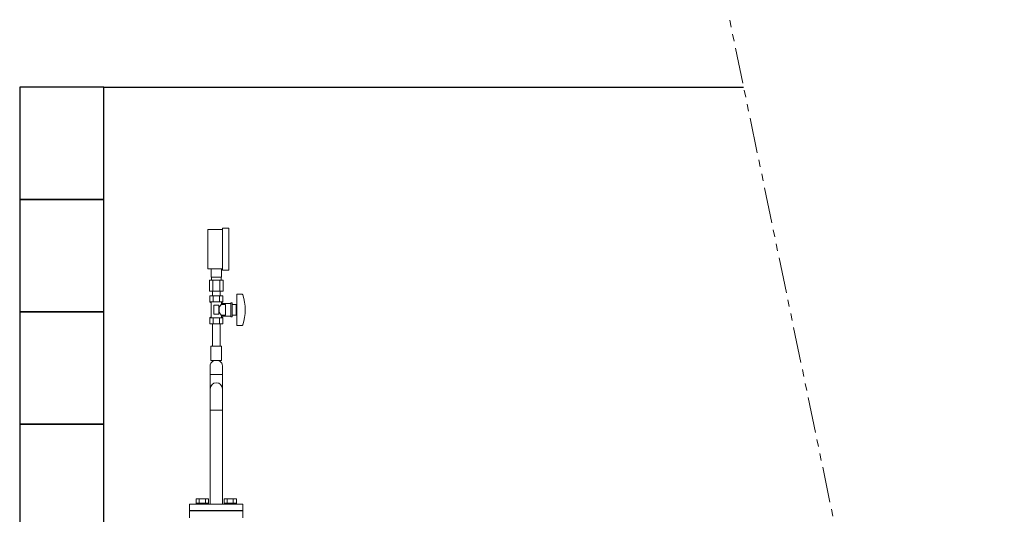
# Model space of a CAD drawing. Units: millimetres. Extents: x 2687 to 16292, y 2750 to 10075.
# Drawn here: x 10425 to 12178, y 7087 to 7967 of the extents above; entities that cross this region are included whole.
import ezdxf

# ---------------------------------------------------------------- set-up
doc = ezdxf.new("R2010")
doc.units = ezdxf.units.MM
doc.linetypes.add('PHANTOM', pattern=[63.5, 31.75, -6.35, 6.35, -6.35, 6.35, -6.35])
doc.layers.add('CSLAYER17', color=7, linetype='Continuous')
doc.layers.add('HI_VB', color=7, linetype='Continuous')
doc.layers.add('ガス配管細', color=4, linetype='Continuous', lineweight=20)
doc.layers.add('図面枠', color=7, linetype='Continuous', lineweight=50)

msp = doc.modelspace()

# ---------------------------------------------------------------- linework, layer by layer
at = {"color": 7, "linetype": 'PHANTOM', "lineweight": 9, "ltscale": 2}
msp.add_line((12177.9, 5616.3), (11688.9, 7967.3), dxfattribs=at)
at = {"color": 3, "lineweight": 9}
for p, q in [((10766.1, 7508.9), (10766.1, 7523.9)), ((10784.1, 7508.9), (10784.1, 7523.9)), ((10762.9, 7503.9), (10762.9, 7483.9)), ((10766.4, 7503.9), (10766.4, 7508.9)), ((10769, 7503.9), (10769, 7483.9)), ((10781.1, 7503.9), (10781.1, 7483.9)), ((10783.7, 7503.9), (10783.7, 7508.9)), ((10787.2, 7503.9), (10787.2, 7483.9)), ((10768.2, 7475.9), (10768.2, 7483.9)), ((10782, 7475.9), (10782, 7483.9))]:
    msp.add_line(p, q, dxfattribs=at)
at = {"color": 3, "linetype": 'Continuous', "lineweight": 9}
for p, q in [((10764.2, 7351.6), (10764.2, 7335.5)), ((10785.9, 7351.6), (10785.9, 7335.5)), ((10764.2, 7335.5), (10764.2, 7310.1)), ((10785.9, 7335.5), (10764.2, 7335.5)), ((10785.9, 7335.5), (10785.9, 7310.1)), ((10764.2, 7310.1), (10764.2, 7272)), ((10785.9, 7310.1), (10785.9, 7272)), ((10785.9, 7272), (10764.2, 7272))]:
    msp.add_line(p, q, dxfattribs=at)
for centre, radius, start, end in [((10772.2, 7351.6), 8, 136.8138, 180), ((10775.1, 7348.9), 11.9, 43.1862, 136.8138), ((10777.9, 7351.6), 8, 360, 43.1862)]:
    msp.add_arc(centre, radius, start, end, dxfattribs=at)
at = {"layer": 'CSLAYER17', "color": 3, "lineweight": 9}
for p, q in [((10760.1, 7523.9), (10760.1, 7593.9)), ((10786.1, 7521.4), (10786.1, 7596.4)), ((10797.1, 7521.4), (10797.1, 7596.4)), ((10786.6, 7475.9), (10763.5, 7475.9)), ((10763.5, 7475.9), (10763.5, 7464.9)), ((10768.2, 7475.9), (10782, 7475.9)), ((10769.3, 7475.9), (10769.3, 7464.9)), ((10780.8, 7475.9), (10780.8, 7464.9)), ((10786.6, 7475.9), (10786.6, 7464.9)), ((10811.6, 7478.9), (10811.6, 7422.9)), ((10820.2, 7478.9), (10811.6, 7478.9)), ((10786.6, 7464.9), (10763.5, 7464.9)), ((10763.5, 7464.9), (10766.1, 7463.4)), ((10766.1, 7463.4), (10766.1, 7438.3)), ((10779.6, 7458.9), (10770.6, 7458.9)), ((10770.6, 7458.9), (10770.6, 7442.9)), ((10779.6, 7458.9), (10779.6, 7442.9)), ((10786.6, 7464.9), (10784.1, 7463.4)), ((10784.1, 7463.4), (10784.1, 7460.4)), ((10801.1, 7462.4), (10784.1, 7462.4)), ((10791.6, 7460.4), (10784.1, 7460.4)), ((10791.6, 7460.4), (10791.6, 7441.4)), ((10801.1, 7463.4), (10801.1, 7438.4)), ((10803.6, 7463.4), (10801.1, 7463.4)), ((10803.6, 7463.4), (10803.6, 7438.4)), ((10810.6, 7460.4), (10803.6, 7460.4)), ((10810.6, 7460.4), (10810.6, 7441.4)), ((10811.6, 7454.9), (10810.6, 7454.9)), ((10763.5, 7436.9), (10766.1, 7438.3)), ((10786.6, 7436.9), (10763.5, 7436.9)), ((10763.5, 7425.9), (10763.5, 7436.9)), ((10769.3, 7425.9), (10769.3, 7436.9)), ((10779.6, 7442.9), (10770.6, 7442.9)), ((10780.8, 7425.9), (10780.8, 7436.9)), ((10784.1, 7441.4), (10784.1, 7438.3)), ((10791.6, 7441.4), (10784.1, 7441.4)), ((10801.1, 7439.4), (10784.1, 7439.4)), ((10786.6, 7436.9), (10784.1, 7438.3)), ((10786.6, 7425.9), (10786.6, 7436.9)), ((10803.6, 7438.4), (10801.1, 7438.4)), ((10810.6, 7441.4), (10803.6, 7441.4)), ((10811.6, 7446.9), (10810.6, 7446.9)), ((10786.6, 7425.9), (10763.5, 7425.9)), ((10768.2, 7425.9), (10768.2, 7385.9)), ((10782, 7425.9), (10782, 7385.9)), ((10820.2, 7422.9), (10811.6, 7422.9)), ((10784.6, 7385.9), (10765.6, 7385.9)), ((10765.6, 7385.9), (10765.6, 7360.9)), ((10784.6, 7385.9), (10784.6, 7360.9)), ((10784.6, 7360.9), (10765.6, 7360.9))]:
    msp.add_line(p, q, dxfattribs=at)
for centre, radius, start, end in [((10820.2, 7476.9), 2, 19.2403, 90), ((10745.7, 7450.9), 80.9, 340.7597, 19.2403), ((10793.3, 7450.9), 13.3, 134.2361, 225.7639), ((10820.2, 7424.9), 2, 270, 340.7597)]:
    msp.add_arc(centre, radius, start, end, dxfattribs=at)
at = {"layer": 'HI_VB', "color": 3, "linetype": 'Continuous', "lineweight": 9}
for p, q in [((10822.6, 7104.9), (10727.6, 7104.9)), ((10727.6, 7104.9), (10727.6, 7093.9)), ((10761.3, 7114.5), (10739.3, 7114.5)), ((10739.3, 7106.5), (10739.3, 7114.5)), ((10761.3, 7106.5), (10739.3, 7106.5)), ((10739.3, 7106.5), (10739.3, 7104.9)), ((10739.3, 7104.9), (10761.3, 7104.9)), ((10744.8, 7106.5), (10744.8, 7114.5)), ((10755.8, 7106.5), (10755.8, 7114.5)), ((10761.3, 7106.5), (10761.3, 7114.5)), ((10761.3, 7106.5), (10761.3, 7104.9)), ((10810.8, 7114.5), (10788.8, 7114.5)), ((10788.8, 7106.5), (10788.8, 7114.5)), ((10810.8, 7106.5), (10788.8, 7106.5)), ((10788.8, 7106.5), (10788.8, 7104.9)), ((10788.8, 7104.9), (10810.8, 7104.9)), ((10794.3, 7106.5), (10794.3, 7114.5)), ((10805.3, 7106.5), (10805.3, 7114.5)), ((10810.8, 7106.5), (10810.8, 7114.5)), ((10810.8, 7106.5), (10810.8, 7104.9)), ((10822.6, 7104.9), (10822.6, 7093.9)), ((10822.6, 7093.9), (10727.6, 7093.9)), ((10749.6, 7092.9), (10749.6, 7093.9)), ((10800.6, 7092.9), (10800.6, 7093.9))]:
    msp.add_line(p, q, dxfattribs=at)
at = {"layer": 'HI_VB', "color": 3, "lineweight": 9}
for p, q in [((10727.6, 7092.9), (10727.6, 7080.9)), ((10822.6, 7092.9), (10727.6, 7092.9)), ((10822.6, 7080.9), (10822.6, 7092.9))]:
    msp.add_line(p, q, dxfattribs=at)
at = {"layer": 'ガス配管細', "color": 3, "linetype": 'Continuous', "lineweight": 9}
for p, q in [((10760.1, 7593.9), (10786.1, 7593.9)), ((10786.1, 7596.4), (10797.1, 7596.4)), ((10760.1, 7523.9), (10786.1, 7523.9)), ((10786.1, 7521.4), (10797.1, 7521.4)), ((10787.2, 7503.9), (10762.9, 7503.9)), ((10784.1, 7508.9), (10766.1, 7508.9)), ((10787.2, 7483.9), (10762.9, 7483.9))]:
    msp.add_line(p, q, dxfattribs=at)
at = {"layer": '図面枠', "lineweight": 25, "ltscale": 0.5}
for p, q in [((10575.1, 7847.1), (10425.1, 7847.1)), ((10425.1, 7847.1), (10425.1, 7647.1)), ((10575.1, 7847.1), (11713.9, 7847.1)), ((10575.1, 7647.1), (10575.1, 7847.1)), ((10575.1, 7647.1), (10425.1, 7647.1)), ((10425.1, 7647.1), (10425.1, 7447.1)), ((10425.1, 7647.1), (10575.1, 7647.1)), ((10575.1, 7447.1), (10575.1, 7647.1)), ((10575.1, 7447.1), (10425.1, 7447.1)), ((10425.1, 7447.1), (10425.1, 7247.1)), ((10425.1, 7447.1), (10575.1, 7447.1)), ((10575.1, 7247.1), (10575.1, 7447.1)), ((10575.1, 7247.1), (10425.1, 7247.1)), ((10425.1, 7247.1), (10425.1, 7047.1)), ((10425.1, 7247.1), (10575.1, 7247.1)), ((10575.1, 7047.1), (10575.1, 7247.1))]:
    msp.add_line(p, q, dxfattribs=at)
at = {"layer": '図面枠', "color": 3, "lineweight": 9, "ltscale": 0.5}
for p, q in [((10764.2, 7272), (10764.2, 7104.9)), ((10785.9, 7272), (10785.9, 7104.9))]:
    msp.add_line(p, q, dxfattribs=at)
msp.add_arc((10775.1, 7310.1), 10.8, 0, 180, dxfattribs=at)

doc.saveas('drawing.dxf')
